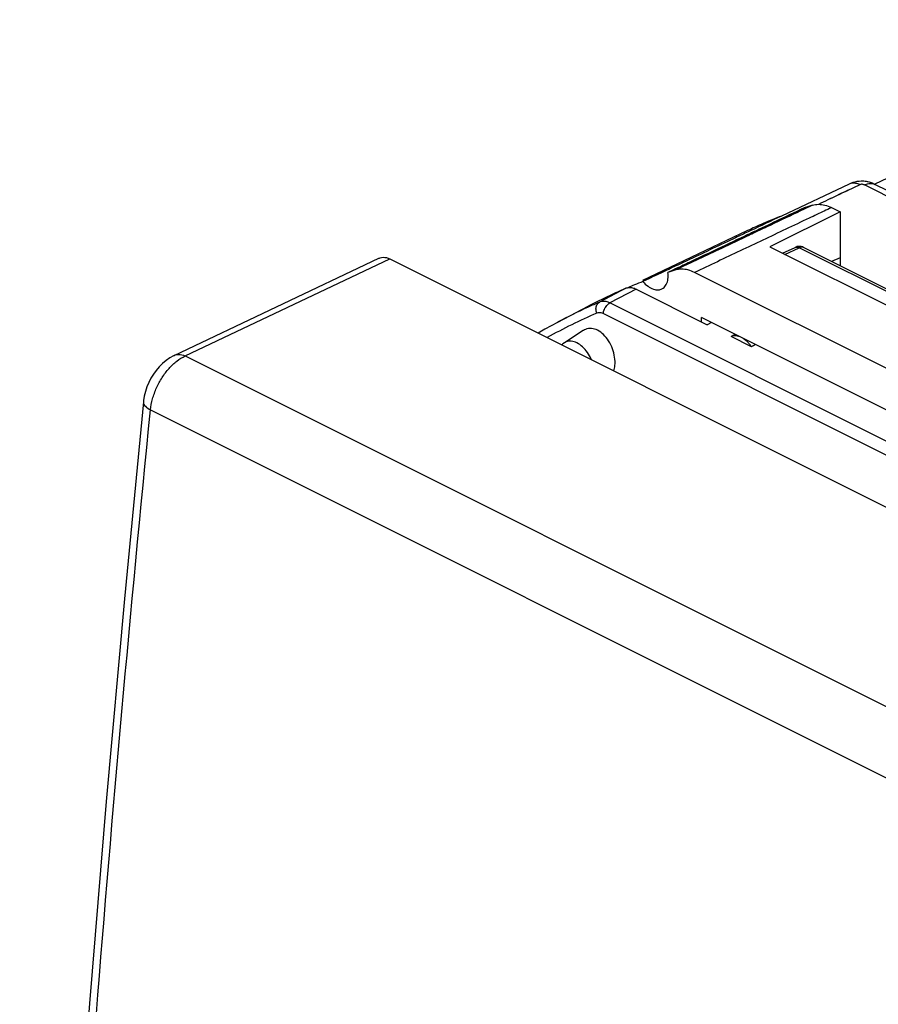
# Model space of a CAD drawing. Units: millimetres. Extents: x -21.1 to 22.2, y -29.7 to 31.8.
# Drawn here: x -21.1 to -3.3, y 11.3 to 31.7 of the extents above; entities that cross this region are included whole.
import ezdxf

# ---------------------------------------------------------------- set-up
doc = ezdxf.new("R2010")
doc.units = ezdxf.units.MM
doc.header["$LTSCALE"] = 16.335
doc.layers.get('0').update_dxf_attribs({"linetype": 'CONTINUOUS'})

msp = doc.modelspace()

# ---------------------------------------------------------------- linework, layer by layer
at = {"color": 7, "linetype": 'CONTINUOUS'}
for p, q in [((3.886, 31.736), (-3.361, 28.32)), ((-3.891, 28.322), (-5.301, 27.657)), ((-3.863, 28.335), (-3.892, 28.322)), ((-3.779, 28.363), (-3.828, 28.348)), ((-3.732, 28.372), (-3.779, 28.363)), ((-3.73, 28.372), (-3.773, 28.364)), ((-3.359, 28.315), (-3.386, 28.328)), ((-1.247, 27.259), (-3.359, 28.315)), ((-4.264, 27.831), (-4.084, 27.741)), ((-4.084, 27.741), (-5.543, 27.018)), ((-4.084, 27.741), (-4.084, 26.625)), ((-6.008, 27.353), (-8.192, 26.321)), ((-5.543, 27.018), (-0.787, 24.639)), ((-5.277, 26.884), (-5.016, 27.006)), ((-4.998, 27.013), (-5.016, 27.006)), ((-4.972, 27.021), (-4.998, 27.013)), ((-0.578, 24.871), (-4.842, 27.004)), ((-17.921, 24.762), (-13.668, 26.779)), ((-13.441, 26.767), (17.531, 11.281)), ((-4.084, 26.788), (-4.263, 26.714)), ((-1.91, 23.886), (-7.107, 26.485)), ((-8.321, 26.139), (-6.842, 25.4)), ((-9.328, 25.781), (-9.959, 25.448)), ((-6.962, 25.46), (-6.962, 25.546)), ((-2.055, 23.093), (-6.962, 25.546)), ((-6.754, 25.442), (-6.842, 25.4)), ((-9.419, 25.278), (-9.811, 25.025)), ((-5.923, 24.94), (-6.347, 25.152))]:
    msp.add_line(p, q, dxfattribs=at)
at = {"color": 9, "linetype": 'CONTINUOUS'}
for p, q in [((-1.504, 27.268), (-3.577, 28.304)), ((-4.655, 27.882), (-7.498, 26.536)), ((-5.016, 27.006), (-5.016, 27.006)), ((-5.228, 26.86), (-4.932, 26.998)), ((-0.667, 24.866), (-4.932, 26.998)), ((-17.694, 24.75), (-13.441, 26.767)), ((-8.534, 26.158), (-9.086, 25.867)), ((-8.321, 26.139), (-8.868, 25.851)), ((-1.256, 22.045), (-8.868, 25.851)), ((-1.394, 21.824), (-9.006, 25.63)), ((-9.811, 25.025), (-9.811, 25.025)), ((-17.694, 24.75), (13.127, 9.339)), ((-18.414, 23.63), (12.395, 8.225))]:
    msp.add_line(p, q, dxfattribs=at)
at = {"color": 7, "linetype": 'CONTINUOUS'}
for points in [[(-3.828, 28.348), (-3.879, 28.328), (-3.891, 28.322)], [(-3.773, 28.364), (-3.817, 28.352), (-3.863, 28.335)], [(-3.475, 28.359), (-3.518, 28.369), (-3.56, 28.375), (-3.602, 28.379), (-3.644, 28.379), (-3.687, 28.377), (-3.732, 28.372)], [(-3.472, 28.358), (-3.531, 28.371), (-3.586, 28.378), (-3.639, 28.379), (-3.688, 28.377)], [(-3.386, 28.328), (-3.431, 28.345), (-3.475, 28.359)], [(-3.359, 28.315), (-3.41, 28.338), (-3.472, 28.358)], [(-4.842, 27.004), (-4.866, 27.014), (-4.891, 27.021), (-4.918, 27.024), (-4.945, 27.024), (-4.972, 27.021)], [(-9.959, 25.448), (-10.219, 25.306), (-10.358, 25.225)], [(-9.811, 25.025), (-9.843, 25.002), (-9.868, 24.98)], [(-17.921, 24.762), (-17.936, 24.755), (-18.014, 24.711), (-18.091, 24.658), (-18.166, 24.595), (-18.235, 24.525), (-18.298, 24.45), (-18.355, 24.37), (-18.406, 24.286), (-18.45, 24.198), (-18.488, 24.107), (-18.519, 24.013), (-18.543, 23.918), (-18.559, 23.822), (-18.561, 23.799)], [(-18.561, 23.799), (-18.957, 19.707), (-19.335, 15.497), (-19.683, 11.298), (-20.001, 7.112), (-20.289, 2.937), (-20.547, -1.225), (-20.774, -5.375), (-20.972, -9.511), (-21.133, -13.496)]]:
    msp.add_lwpolyline(points, dxfattribs=at)
at = {"color": 9, "linetype": 'CONTINUOUS'}
for points, knots in [([(-3.672, 28.306), (-3.698, 28.32), (-3.751, 28.339), (-3.828, 28.344), (-3.874, 28.331), (-3.892, 28.322)], [0, 0, 0, 0, 0.389226, 0.736852, 1, 1, 1, 1]), ([(-3.577, 28.304), (-3.584, 28.307), (-3.6, 28.313), (-3.624, 28.317), (-3.649, 28.315), (-3.665, 28.31), (-3.672, 28.306)], [0, 0, 0, 0, 0.249897, 0.503839, 0.755753, 1, 1, 1, 1]), ([(-3.577, 28.304), (-3.548, 28.317), (-3.492, 28.337), (-3.415, 28.337), (-3.373, 28.322), (-3.359, 28.315)], [0, 0, 0, 0, 0.41815, 0.788595, 1, 1, 1, 1]), ([(-4.971, 27.732), (-5.182, 27.633), (-5.498, 27.483), (-5.814, 27.333), (-5.919, 27.283)], [0, 0, 0, 0, 0.666713, 1, 1, 1, 1]), ([(-4.725, 27.612), (-4.888, 27.536), (-5.366, 27.309), (-6.16, 26.933), (-6.791, 26.634), (-7.107, 26.485)], [0, 0, 0, 0, 0.204276, 0.602221, 1, 1, 1, 1]), ([(-5.965, 27.262), (-6.16, 27.169), (-6.671, 26.927), (-7.182, 26.685), (-7.498, 26.536)], [0, 0, 0, 0, 0.382199, 1, 1, 1, 1]), ([(-5.016, 27.006), (-5.006, 27.01), (-4.976, 27.017), (-4.948, 27.006), (-4.932, 26.998)], [0, 0, 0, 0, 0.374124, 1, 1, 1, 1]), ([(-4.851, 27.007), (-4.854, 27.008), (-4.869, 27.012), (-4.897, 27.012), (-4.92, 27.004), (-4.932, 26.998)], [0, 0, 0, 0, 0.125394, 0.535428, 1, 1, 1, 1]), ([(-9.139, 25.638), (-9.15, 25.668), (-9.162, 25.728), (-9.146, 25.813), (-9.108, 25.855), (-9.086, 25.867)], [0, 0, 0, 0, 0.372687, 0.70772, 1, 1, 1, 1]), ([(-8.868, 25.851), (-8.892, 25.863), (-8.941, 25.881), (-9.017, 25.888), (-9.065, 25.876), (-9.086, 25.867)], [0, 0, 0, 0, 0.360108, 0.688942, 1, 1, 1, 1]), ([(-9.006, 25.63), (-9.003, 25.66), (-8.986, 25.721), (-8.938, 25.798), (-8.893, 25.838), (-8.868, 25.851)], [0, 0, 0, 0, 0.340122, 0.689007, 1, 1, 1, 1]), ([(-9.006, 25.63), (-9.02, 25.637), (-9.05, 25.648), (-9.096, 25.651), (-9.126, 25.644), (-9.139, 25.638)], [0, 0, 0, 0, 0.354309, 0.683429, 1, 1, 1, 1]), ([(-9.554, 25.021), (-9.59, 25.039), (-9.663, 25.064), (-9.756, 25.055), (-9.799, 25.032), (-9.811, 25.025)], [0, 0, 0, 0, 0.454682, 0.849379, 1, 1, 1, 1]), ([(-9.245, 24.669), (-9.246, 24.672), (-9.271, 24.726), (-9.327, 24.823), (-9.429, 24.941), (-9.511, 25), (-9.554, 25.021)], [0, 0, 0, 0, 0.022679, 0.371446, 0.702897, 1, 1, 1, 1]), ([(-17.921, 24.762), (-17.893, 24.775), (-17.815, 24.793), (-17.737, 24.77), (-17.694, 24.75)], [0, 0, 0, 0, 0.385935, 1, 1, 1, 1]), ([(-18.414, 23.63), (-18.407, 23.706), (-18.376, 23.863), (-18.294, 24.089), (-18.179, 24.303), (-18.036, 24.492), (-17.925, 24.598), (-17.866, 24.644)], [0, 0, 0, 0, 0.196184, 0.401957, 0.60952, 0.811233, 1, 1, 1, 1]), ([(-18.561, 23.799), (-18.561, 23.795), (-18.564, 23.761), (-18.517, 23.687), (-18.453, 23.649), (-18.414, 23.63)], [0, 0, 0, 0, 0.048372, 0.43783, 1, 1, 1, 1]), ([(-20.987, -13.671), (-20.834, -9.562), (-20.439, -1.303), (-19.579, 11.133), (-18.832, 19.453), (-18.414, 23.63)], [0, 0, 0, 0, 0.329898, 0.663269, 1, 1, 1, 1])]:
    msp.add_open_spline(points, degree=3, knots=knots, dxfattribs=at)
for points in [[(-3.672, 28.306), (-3.73, 28.279), (-3.788, 28.252), (-3.845, 28.224)], [(-3.845, 28.224), (-4.01, 28.147), (-4.175, 28.069), (-4.339, 27.991)], [(-4.112, 28.098), (-4.188, 28.063), (-4.264, 28.027), (-4.339, 27.991)], [(-3.845, 28.224), (-3.934, 28.182), (-4.023, 28.14), (-4.112, 28.098)], [(-4.655, 27.882), (-4.709, 27.856), (-4.763, 27.831), (-4.817, 27.805)], [(-4.264, 27.831), (-4.364, 27.784), (-4.464, 27.736), (-4.564, 27.689)], [(-4.339, 27.991), (-4.403, 27.961), (-4.468, 27.931), (-4.532, 27.9)], [(-4.817, 27.805), (-4.868, 27.781), (-4.92, 27.757), (-4.971, 27.732)], [(-4.564, 27.689), (-4.618, 27.663), (-4.671, 27.638), (-4.725, 27.612)], [(-5.919, 27.283), (-5.934, 27.276), (-5.949, 27.269), (-5.965, 27.262)], [(-4.842, 27.004), (-4.845, 27.005), (-4.848, 27.006), (-4.851, 27.007)], [(-9.086, 25.867), (-9.164, 25.833), (-9.242, 25.798), (-9.32, 25.763)], [(-9.139, 25.638), (-9.49, 25.486), (-9.835, 25.317), (-10.171, 25.133)], [(-9.32, 25.763), (-9.534, 25.665), (-9.745, 25.561), (-9.953, 25.451)], [(-17.866, 24.644), (-17.812, 24.685), (-17.755, 24.721), (-17.694, 24.75)]]:
    msp.add_open_spline(points, degree=3, dxfattribs=at)
at = {"color": 7, "linetype": 'CONTINUOUS'}
for points in [[(-4.827, 27.826), (-5.034, 27.728), (-5.241, 27.63), (-5.449, 27.532)], [(-5.301, 27.656), (-5.512, 27.557), (-5.723, 27.457), (-5.935, 27.357)], [(-5.974, 27.282), (-6.008, 27.266), (-6.042, 27.251), (-6.075, 27.235)], [(-5.935, 27.357), (-5.955, 27.347), (-5.976, 27.338), (-5.996, 27.328)], [(-7.535, 26.602), (-7.584, 26.579), (-7.633, 26.555), (-7.682, 26.532)], [(-7.341, 26.635), (-7.447, 26.585), (-7.553, 26.534), (-7.66, 26.484)], [(-7.208, 26.698), (-7.252, 26.677), (-7.296, 26.656), (-7.341, 26.635)], [(-7.682, 26.532), (-7.849, 26.454), (-8.015, 26.375), (-8.181, 26.297)], [(-7.857, 26.45), (-7.965, 26.399), (-8.073, 26.348), (-8.181, 26.297)], [(-7.682, 26.532), (-7.741, 26.505), (-7.799, 26.477), (-7.857, 26.45)], [(-7.507, 26.556), (-7.558, 26.532), (-7.609, 26.508), (-7.66, 26.484)], [(-8.357, 26.226), (-8.399, 26.209), (-8.44, 26.192), (-8.481, 26.175)], [(-8.181, 26.297), (-8.24, 26.274), (-8.299, 26.25), (-8.357, 26.226)], [(-8.987, 25.953), (-8.948, 25.971), (-8.91, 25.99), (-8.871, 26.008)], [(-8.871, 26.008), (-8.759, 26.06), (-8.647, 26.11), (-8.534, 26.158)], [(-9.328, 25.781), (-9.253, 25.82), (-9.177, 25.859), (-9.101, 25.897)], [(-9.101, 25.897), (-9.063, 25.916), (-9.025, 25.934), (-8.987, 25.953)], [(-6.26, 25.195), (-6.289, 25.181), (-6.318, 25.166), (-6.347, 25.152)], [(-5.84, 24.985), (-5.868, 24.97), (-5.895, 24.955), (-5.923, 24.94)]]:
    msp.add_open_spline(points, degree=3, dxfattribs=at)
for points, knots in [([(-4.655, 27.882), (-4.684, 27.873), (-4.741, 27.855), (-4.798, 27.836), (-4.827, 27.826)], [0, 0, 0, 0, 0.500198, 1, 1, 1, 1]), ([(-4.655, 27.882), (-4.616, 27.894), (-4.53, 27.907), (-4.395, 27.887), (-4.308, 27.853), (-4.264, 27.831)], [0, 0, 0, 0, 0.305501, 0.635774, 1, 1, 1, 1]), ([(-5.301, 27.656), (-5.428, 27.607), (-5.666, 27.51), (-5.9, 27.404), (-6.008, 27.353)], [0, 0, 0, 0, 0.533114, 1, 1, 1, 1]), ([(-5.28, 27.612), (-5.44, 27.536), (-5.672, 27.426), (-5.903, 27.316), (-5.974, 27.282)], [0, 0, 0, 0, 0.693658, 1, 1, 1, 1]), ([(-5.996, 27.328), (-6.082, 27.288), (-6.487, 27.096), (-7, 26.854), (-7.427, 26.652), (-7.535, 26.602)], [0, 0, 0, 0, 0.166914, 0.790885, 1, 1, 1, 1]), ([(-6.075, 27.235), (-6.285, 27.135), (-6.763, 26.909), (-7.24, 26.683), (-7.507, 26.556)], [0, 0, 0, 0, 0.440342, 1, 1, 1, 1]), ([(-13.667, 26.779), (-13.659, 26.783), (-13.631, 26.795), (-13.577, 26.803), (-13.508, 26.795), (-13.463, 26.778), (-13.441, 26.767)], [0, 0, 0, 0, 0.115216, 0.391645, 0.683629, 1, 1, 1, 1]), ([(-7.785, 26.142), (-7.777, 26.146), (-7.74, 26.168), (-7.685, 26.234), (-7.653, 26.352), (-7.654, 26.438), (-7.66, 26.484)], [0, 0, 0, 0, 0.068211, 0.333724, 0.641815, 1, 1, 1, 1]), ([(-7.785, 26.142), (-7.777, 26.146), (-7.74, 26.168), (-7.685, 26.234), (-7.653, 26.352), (-7.654, 26.438), (-7.66, 26.484)], [0, 0, 0, 0, 0.068211, 0.333724, 0.641815, 1, 1, 1, 1]), ([(-7.498, 26.536), (-7.525, 26.527), (-7.579, 26.51), (-7.633, 26.493), (-7.66, 26.484)], [0, 0, 0, 0, 0.500312, 1, 1, 1, 1]), ([(-7.107, 26.485), (-7.151, 26.507), (-7.238, 26.541), (-7.373, 26.56), (-7.459, 26.548), (-7.498, 26.536)], [0, 0, 0, 0, 0.363235, 0.695648, 1, 1, 1, 1]), ([(-8.181, 26.297), (-8.149, 26.26), (-8.083, 26.196), (-7.971, 26.132), (-7.866, 26.115), (-7.807, 26.131), (-7.785, 26.142)], [0, 0, 0, 0, 0.320911, 0.602229, 0.842006, 1, 1, 1, 1]), ([(-8.534, 26.158), (-8.514, 26.167), (-8.467, 26.177), (-8.393, 26.17), (-8.345, 26.151), (-8.321, 26.139)], [0, 0, 0, 0, 0.304646, 0.633778, 1, 1, 1, 1]), ([(-9.122, 25.283), (-9.162, 25.303), (-9.246, 25.329), (-9.352, 25.315), (-9.404, 25.288), (-9.418, 25.279)], [0, 0, 0, 0, 0.434418, 0.831468, 1, 1, 1, 1]), ([(-8.785, 24.439), (-8.774, 24.475), (-8.756, 24.571), (-8.762, 24.728), (-8.806, 24.903), (-8.885, 25.063), (-8.99, 25.195), (-9.077, 25.26), (-9.122, 25.283)], [0, 0, 0, 0, 0.117637, 0.296435, 0.48344, 0.669308, 0.84354, 1, 1, 1, 1]), ([(-6.135, 25.133), (-6.153, 25.142), (-6.189, 25.157), (-6.245, 25.168), (-6.298, 25.167), (-6.332, 25.158), (-6.347, 25.152)], [0, 0, 0, 0, 0.278172, 0.534578, 0.772963, 1, 1, 1, 1]), ([(-5.923, 24.94), (-5.938, 24.961), (-5.969, 25.001), (-6.021, 25.055), (-6.076, 25.099), (-6.115, 25.123), (-6.135, 25.133)], [0, 0, 0, 0, 0.26894, 0.527297, 0.771764, 1, 1, 1, 1])]:
    msp.add_open_spline(points, degree=3, knots=knots, dxfattribs=at)

doc.saveas('drawing.dxf')
